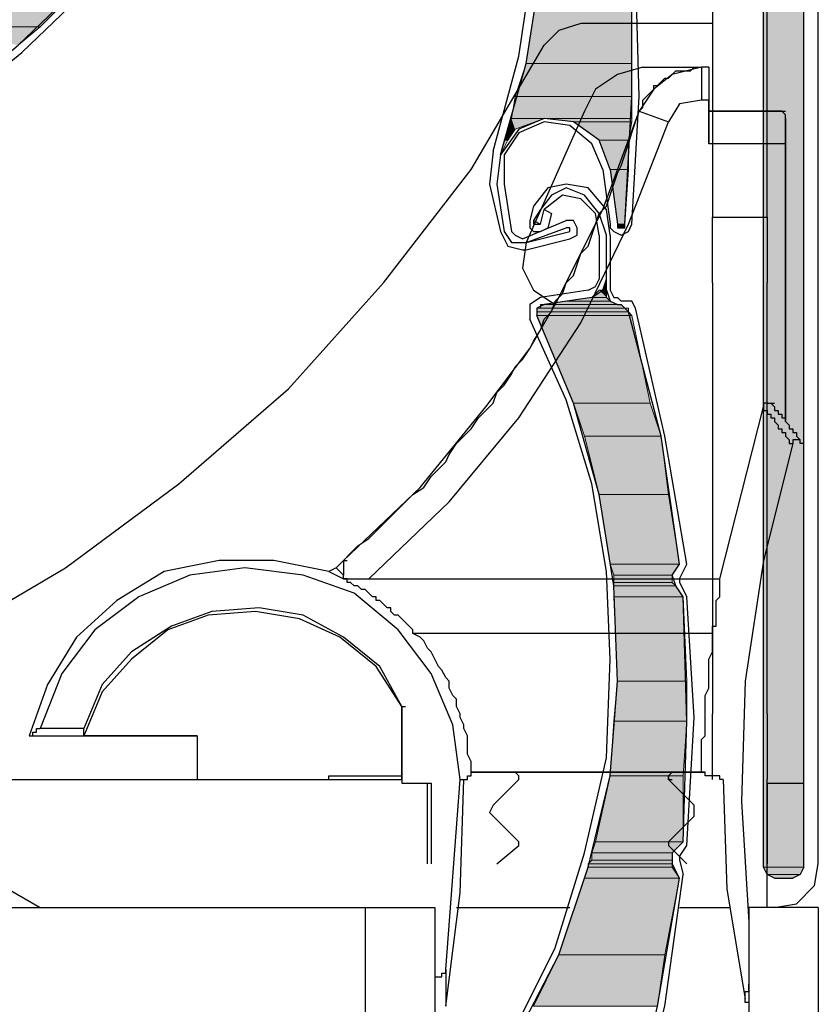
# Model space of a CAD drawing. Units: inches. Extents: x 10 to 3141, y 10 to 832.
# Drawn here: x 197 to 228, y 628 to 666 of the extents above; entities that cross this region are included whole.
import ezdxf

# ---------------------------------------------------------------- set-up
doc = ezdxf.new("R2010")
doc.units = ezdxf.units.IN
doc.header["$MEASUREMENT"] = 0
doc.layers.add('Layer 1', color=7, linetype='Continuous')

# ---------------------------------------------------------------- blocks, each defined once
blk = doc.blocks.new('block 3')
at = {"layer": 'Layer 1', "true_color": 0xffffff}
for points in [[(226.139, 738.313), (226.139, 633.6), (227.688, 633.6)], [(226.139, 738.313), (227.688, 738.313), (227.688, 633.6)], [(196.864, 668.645), (194.33, 665.971), (198.271, 665.971)], [(196.864, 668.645), (200.946, 668.645), (198.271, 665.971)], [(217.553, 668.082), (216.99, 664.563), (221.071, 664.563)], [(217.553, 668.082), (221.071, 668.082), (221.071, 664.563)], [(194.33, 665.971), (198.271, 665.971), (197.427, 665.268)], [(216.99, 664.563), (216.568, 663.296), (221.071, 663.296)], [(216.99, 664.563), (221.071, 664.563), (221.071, 663.296)], [(216.568, 663.296), (216.427, 662.452), (221.071, 662.452)], [(216.568, 663.296), (221.071, 663.296), (221.071, 662.452)], [(216.427, 662.452), (216.286, 662.029), (216.568, 662.029)], [(216.427, 662.452), (217.694, 662.452), (216.568, 662.029)], [(217.694, 662.452), (218.82, 662.311), (221.071, 662.311)], [(217.694, 662.452), (221.071, 662.452), (221.071, 662.311)], [(218.82, 662.311), (219.805, 661.608), (220.932, 661.608)], [(218.82, 662.311), (221.071, 662.311), (220.932, 661.608)], [(216.286, 662.029), (216.146, 661.608), (216.286, 661.608)], [(216.286, 662.029), (216.568, 662.029), (216.286, 661.608)], [(216.146, 661.608), (216.286, 661.608), (216.005, 661.044)], [(219.805, 661.608), (220.228, 660.482), (220.932, 660.482)], [(219.805, 661.608), (220.932, 661.608), (220.932, 660.482)], [(220.228, 660.482), (220.509, 658.37), (220.791, 658.37)], [(220.228, 660.482), (220.932, 660.482), (220.791, 658.37)], [(220.509, 658.37), (220.509, 658.23), (220.791, 658.23)], [(220.509, 658.37), (220.791, 658.37), (220.791, 658.23)], [(220.086, 656.259), (219.945, 655.837), (220.086, 655.837)], [(219.805, 655.837), (219.524, 655.556), (220.086, 655.556)], [(219.805, 655.837), (220.086, 655.837), (220.086, 655.556)], [(219.524, 655.556), (218.539, 655.415), (220.228, 655.415)], [(219.524, 655.556), (220.086, 655.556), (220.228, 655.415)], [(217.413, 655.133), (217.413, 654.992), (220.932, 654.992)], [(217.413, 655.133), (220.932, 655.133), (220.932, 654.992)], [(217.553, 655.274), (217.553, 655.133), (220.791, 655.133)], [(217.553, 655.274), (220.65, 655.274), (220.791, 655.133)], [(218.539, 655.415), (217.694, 655.274), (220.509, 655.274)], [(218.539, 655.415), (220.228, 655.415), (220.509, 655.274)], [(217.413, 654.992), (217.413, 654.851), (221.071, 654.851)], [(217.413, 654.992), (220.932, 654.992), (221.071, 654.851)], [(217.413, 654.851), (218.82, 651.474), (221.776, 651.474)], [(217.413, 654.851), (221.071, 654.851), (221.776, 651.474)], [(218.82, 651.474), (219.242, 650.207), (222.197, 650.207)], [(218.82, 651.474), (221.776, 651.474), (222.197, 650.207)], [(219.242, 650.207), (219.805, 647.955), (222.479, 647.955)], [(219.242, 650.207), (222.197, 650.207), (222.479, 647.955)], [(219.805, 647.955), (220.228, 645.281), (222.902, 645.281)], [(219.805, 647.955), (222.479, 647.955), (222.902, 645.281)], [(220.228, 645.281), (220.368, 644.859), (222.62, 644.859)], [(220.228, 645.281), (222.902, 645.281), (222.62, 644.859)], [(220.368, 644.859), (220.368, 644.577), (222.62, 644.577)], [(220.368, 644.859), (222.62, 644.859), (222.62, 644.577)], [(220.368, 644.577), (220.368, 644.436), (222.761, 644.436)], [(220.368, 644.577), (222.62, 644.577), (222.761, 644.436)], [(220.368, 644.436), (220.368, 644.015), (223.042, 644.015)], [(220.368, 644.436), (222.761, 644.436), (223.042, 644.015)], [(220.368, 644.015), (220.509, 640.776), (223.184, 640.776)], [(220.368, 644.015), (223.042, 644.015), (223.184, 640.776)], [(220.509, 640.776), (220.368, 639.229), (223.184, 639.229)], [(220.509, 640.776), (223.184, 640.776), (223.184, 639.229)], [(220.368, 639.229), (220.228, 637.118), (223.042, 637.118)], [(220.368, 639.229), (223.184, 639.229), (223.042, 637.118)], [(220.228, 637.118), (219.665, 634.584), (223.042, 634.584)], [(220.228, 637.118), (223.042, 637.118), (223.042, 634.584)], [(219.665, 634.584), (219.524, 634.162), (222.62, 634.162)], [(219.665, 634.584), (223.042, 634.584), (222.62, 634.162)], [(219.524, 633.88), (219.383, 633.739), (222.62, 633.739)], [(219.524, 634.162), (219.524, 633.88), (222.62, 633.88)], [(219.524, 634.162), (222.62, 634.162), (222.62, 633.88)], [(219.524, 633.88), (222.62, 633.88), (222.62, 633.739)], [(219.383, 633.6), (219.242, 633.177), (222.902, 633.177)], [(219.383, 633.739), (219.383, 633.6), (222.62, 633.6)], [(219.383, 633.739), (222.62, 633.739), (222.62, 633.6)], [(219.383, 633.6), (222.62, 633.6), (222.902, 633.177)], [(226.139, 633.6), (226.279, 633.318), (227.546, 633.318)], [(226.139, 633.6), (227.688, 633.6), (227.546, 633.318)], [(219.242, 633.177), (218.257, 630.221), (222.338, 630.221)], [(219.242, 633.177), (222.902, 633.177), (222.338, 630.221)], [(226.279, 633.318), (226.562, 633.177), (227.265, 633.177)], [(226.279, 633.318), (227.546, 633.318), (227.265, 633.177)], [(218.257, 630.221), (217.272, 628.25), (222.058, 628.25)], [(218.257, 630.221), (222.338, 630.221), (222.058, 628.25)]]:
    blk.add_hatch(color=7, dxfattribs=at).paths.add_polyline_path(points)
h = blk.add_hatch(color=7, dxfattribs=at)
edge = h.paths.add_edge_path()
edge.add_spline(control_points=[(220.509, 658.37), (220.509, 658.37), (220.791, 658.37), (220.791, 658.37), (220.791, 658.37), (220.509, 658.37), (220.509, 658.37)], knot_values=[0, 0, 0, 0, 1, 1, 1, 2, 2, 2, 2], degree=3, periodic=1)
h = blk.add_hatch(color=7, dxfattribs=at)
edge = h.paths.add_edge_path()
edge.add_spline(control_points=[(220.509, 658.37), (220.509, 658.37), (220.791, 658.37), (220.791, 658.37), (220.791, 658.37), (220.509, 658.37), (220.509, 658.37)], knot_values=[0, 0, 0, 0, 1, 1, 1, 2, 2, 2, 2], degree=3, periodic=1)
h = blk.add_hatch(color=7, dxfattribs=at)
edge = h.paths.add_edge_path()
edge.add_spline(control_points=[(220.509, 658.23), (220.509, 658.23), (220.65, 658.23), (220.65, 658.23), (220.65, 658.23), (220.509, 658.23), (220.509, 658.23)], knot_values=[0, 0, 0, 0, 1, 1, 1, 2, 2, 2, 2], degree=3, periodic=1)
h = blk.add_hatch(color=7, dxfattribs=at)
edge = h.paths.add_edge_path()
edge.add_spline(control_points=[(220.509, 658.23), (220.509, 658.23), (220.65, 658.23), (220.65, 658.23), (220.65, 658.23), (220.509, 658.23), (220.509, 658.23)], knot_values=[0, 0, 0, 0, 1, 1, 1, 2, 2, 2, 2], degree=3, periodic=1)
h = blk.add_hatch(color=7, dxfattribs=at)
edge = h.paths.add_edge_path()
edge.add_spline(control_points=[(219.945, 655.837), (219.945, 655.837), (220.086, 655.837), (220.086, 655.837), (220.086, 655.837), (219.945, 655.837), (219.945, 655.837)], knot_values=[0, 0, 0, 0, 1, 1, 1, 2, 2, 2, 2], degree=3, periodic=1)
h = blk.add_hatch(color=7, dxfattribs=at)
edge = h.paths.add_edge_path()
edge.add_spline(control_points=[(217.694, 655.274), (217.694, 655.274), (220.509, 655.274), (220.509, 655.274), (220.509, 655.274), (217.694, 655.274), (217.694, 655.274)], knot_values=[0, 0, 0, 0, 1, 1, 1, 2, 2, 2, 2], degree=3, periodic=1)
h = blk.add_hatch(color=7, dxfattribs=at)
edge = h.paths.add_edge_path()
edge.add_spline(control_points=[(217.694, 655.274), (217.694, 655.274), (220.509, 655.274), (220.509, 655.274), (220.509, 655.274), (217.694, 655.274), (217.694, 655.274)], knot_values=[0, 0, 0, 0, 1, 1, 1, 2, 2, 2, 2], degree=3, periodic=1)
h = blk.add_hatch(color=7, dxfattribs=at)
edge = h.paths.add_edge_path()
edge.add_spline(control_points=[(220.368, 644.436), (220.368, 644.436), (222.761, 644.436), (222.761, 644.436), (222.761, 644.436), (220.368, 644.436), (220.368, 644.436)], knot_values=[0, 0, 0, 0, 1, 1, 1, 2, 2, 2, 2], degree=3, periodic=1)
h = blk.add_hatch(color=7, dxfattribs=at)
edge = h.paths.add_edge_path()
edge.add_spline(control_points=[(220.368, 644.436), (220.368, 644.436), (222.761, 644.436), (222.761, 644.436), (222.761, 644.436), (220.368, 644.436), (220.368, 644.436)], knot_values=[0, 0, 0, 0, 1, 1, 1, 2, 2, 2, 2], degree=3, periodic=1)
at = {"layer": 'Layer 1', "color": 7, "lineweight": 25, "true_color": 0xffffff}
for points in [[(228.25, 633.739), (228.25, 748.448)], [(227.688, 633.6), (227.688, 738.736)], [(226.139, 633.6), (226.139, 738.313)], [(226.279, 658.651), (226.279, 726.772)], [(224.168, 711.431), (224.168, 658.651)], [(216.005, 661.044), (216.99, 664.563), (217.553, 668.082), (217.694, 671.741), (217.413, 675.401), (216.568, 678.919), (215.442, 682.297), (213.753, 685.534), (211.782, 688.631)], [(215.724, 661.185), (216.708, 664.845), (217.272, 668.645), (217.413, 672.444), (216.99, 676.104)], [(193.627, 662.029), (197.427, 665.268), (200.946, 668.645)], [(193.768, 661.889), (197.567, 664.986), (201.227, 668.504)], [(220.791, 658.37), (221.071, 663.296), (221.071, 668.363)], [(221.071, 658.37), (221.353, 663.296), (221.212, 668.363)], [(224.168, 666.111), (219.102, 666.111), (218.257, 665.83), (217.694, 665.268)], [(219.102, 666.111), (218.257, 665.83), (217.694, 665.268)], [(189.404, 640.073), (194.471, 642.325), (199.256, 645.141), (203.619, 648.377), (207.842, 652.037), (211.502, 656.118), (214.879, 660.482), (217.694, 665.268)], [(221.494, 664.422), (220.509, 664.14), (219.665, 663.578), (219.242, 662.734), (216.99, 657.667), (216.85, 656.682), (217.272, 655.837), (218.116, 655.274), (219.945, 658.934), (221.353, 662.734)], [(221.353, 662.734), (221.494, 662.875), (221.494, 663.155), (221.635, 663.296), (221.776, 663.437), (221.917, 663.578), (221.917, 663.719), (222.058, 663.719), (222.197, 663.86), (222.338, 664), (222.479, 664), (222.62, 664.14), (222.761, 664.281), (223.323, 664.281), (223.464, 664.422), (223.746, 664.422), (222.62, 664.14), (221.917, 663.578), (221.353, 662.734)], [(221.494, 664.422), (223.746, 664.422)], [(224.028, 664.422), (223.746, 664.422), (223.746, 663.155)], [(224.028, 664.422), (224.028, 663.155)], [(224.028, 664.422), (224.028, 662.734)], [(226.702, 661.467), (224.028, 661.467), (224.028, 663.155), (223.746, 663.155), (222.902, 663.014), (222.479, 662.311)], [(209.953, 645.421), (210.235, 645.703), (210.516, 645.985), (210.938, 646.267), (211.22, 646.547), (211.502, 646.829), (211.782, 647.111), (212.064, 647.393), (212.346, 647.674), (212.627, 647.955), (213.049, 648.236), (213.331, 648.659), (213.613, 648.94), (213.895, 649.222), (214.034, 649.503), (214.316, 649.926), (214.598, 650.207), (214.879, 650.488), (215.16, 650.911), (215.442, 651.193), (215.724, 651.474), (215.864, 651.896), (216.146, 652.178), (216.427, 652.599), (216.568, 652.881), (216.85, 653.163), (217.131, 653.584), (217.272, 653.866), (217.553, 654.289), (217.694, 654.711), (217.976, 654.992), (218.116, 655.415), (218.398, 655.696), (218.539, 656.118), (218.82, 656.4), (218.96, 656.822), (219.102, 657.244), (219.383, 657.526), (219.524, 657.948), (219.665, 658.37), (219.805, 658.792), (220.086, 659.074), (220.228, 659.496), (220.368, 659.918), (220.509, 660.341), (220.65, 660.622), (220.791, 661.044), (220.932, 661.467), (221.071, 661.889), (221.212, 662.311), (221.353, 662.734)], [(221.353, 662.734), (222.479, 662.311)], [(224.028, 662.734), (224.028, 661.467)], [(224.028, 662.734), (224.168, 662.734)], [(226.842, 662.734), (226.983, 662.734)], [(226.983, 662.452), (226.983, 662.593), (226.842, 662.734)], [(210.938, 644.718), (214.034, 647.674), (216.708, 650.911), (219.102, 654.571), (220.932, 658.37), (222.479, 662.311)], [(220.228, 660.482), (219.805, 661.608), (218.82, 662.311), (217.694, 662.452), (216.708, 662.029), (216.005, 661.044), (215.864, 659.918)], [(217.694, 662.311), (216.708, 661.889), (216.146, 661.044), (216.146, 659.918)], [(219.945, 660.482), (219.524, 661.467), (218.679, 662.17), (217.694, 662.311)], [(215.724, 661.185), (215.583, 659.918)], [(226.983, 661.467), (226.702, 661.467)], [(219.945, 660.482), (220.228, 658.37)], [(220.228, 660.482), (220.509, 658.37)], [(215.583, 659.918), (216.005, 658.089)], [(215.864, 659.918), (216.146, 658.089)], [(216.146, 659.918), (216.427, 658.089)], [(219.383, 659.777), (218.539, 659.918), (217.834, 659.777), (217.272, 659.074)], [(219.242, 659.496), (218.539, 659.777), (217.976, 659.496), (217.553, 658.934)], [(220.228, 657.948), (220.086, 658.934), (219.383, 659.777)], [(219.102, 659.356), (218.398, 659.496), (217.694, 658.934)], [(219.805, 657.948), (219.665, 658.792), (219.102, 659.356)], [(220.086, 657.948), (219.805, 658.792), (219.242, 659.496)], [(217.272, 659.074), (217.131, 658.511)], [(217.553, 658.934), (217.272, 658.511)], [(217.553, 658.37), (217.694, 658.934)], [(217.694, 658.934), (217.976, 658.792), (217.834, 658.23)], [(216.85, 657.808), (218.539, 658.511)], [(217.131, 658.511), (217.131, 658.23), (217.272, 658.089), (217.553, 658.089), (217.834, 658.23)], [(217.272, 658.511), (217.553, 658.37)], [(217.272, 658.511), (217.272, 658.37), (217.553, 658.37)], [(218.96, 658.23), (218.82, 658.511), (218.539, 658.511)], [(224.168, 658.651), (226.279, 658.651), (226.279, 656.118)], [(224.168, 656.118), (224.168, 658.651)], [(216.99, 657.667), (218.539, 658.23)], [(216.99, 657.385), (218.679, 657.808), (218.96, 657.948), (218.96, 658.23)], [(218.679, 658.089), (218.679, 658.23), (218.539, 658.23)], [(220.228, 658.37), (220.228, 658.23), (220.368, 658.089), (220.65, 657.948), (220.932, 658.089), (221.071, 658.37)], [(220.509, 658.37), (220.509, 658.23), (220.791, 658.23), (220.791, 658.37)], [(216.005, 658.089), (216.286, 657.526), (216.85, 657.385)], [(216.146, 658.089), (216.427, 657.667), (216.99, 657.667)], [(216.427, 658.089), (216.568, 657.948), (216.85, 657.808)], [(216.99, 657.667), (218.679, 658.089)], [(219.805, 657.948), (219.805, 656.259)], [(220.086, 655.837), (220.086, 657.948)], [(220.228, 657.948), (220.228, 655.837)], [(216.85, 657.385), (216.99, 657.385)], [(219.383, 655.837), (219.665, 655.977), (219.805, 656.259)], [(219.524, 655.556), (219.945, 655.837), (220.086, 656.259)], [(219.383, 655.837), (217.553, 655.556)], [(220.086, 655.837), (220.228, 655.415), (220.509, 655.274), (220.65, 655.274)], [(220.228, 655.837), (220.368, 655.556), (220.509, 655.556)], [(224.168, 656.118), (224.168, 639.51)], [(226.279, 639.51), (226.279, 656.118)], [(217.553, 655.556), (217.131, 655.274), (217.131, 654.711)], [(219.524, 655.556), (217.694, 655.274)], [(220.65, 655.415), (220.509, 655.556)], [(217.131, 653.584), (218.116, 655.274)], [(217.694, 655.274), (217.413, 655.133), (217.413, 654.851)], [(221.212, 655.133), (221.071, 655.415), (220.65, 655.415)], [(220.932, 654.992), (220.791, 655.133), (220.65, 655.274)], [(223.184, 645.281), (222.338, 650.207), (221.212, 655.133)], [(216.568, 626.984), (218.257, 630.221), (219.383, 633.6), (220.228, 637.118), (220.509, 640.776), (220.368, 644.436), (219.805, 647.955), (218.82, 651.474), (217.413, 654.851)], [(220.228, 641.622), (220.086, 645), (219.524, 648.377), (218.539, 651.614), (217.131, 654.711)], [(222.902, 645.281), (222.197, 650.207), (220.932, 654.992)], [(215.442, 651.333), (217.131, 653.584)], [(209.671, 645.141), (209.953, 645.421), (212.908, 648.236), (215.442, 651.333)], [(210.938, 644.718), (224.45, 644.718), (226.139, 651.333)], [(226.279, 651.474), (226.139, 651.474), (226.139, 651.333)], [(226.139, 651.333), (226.139, 651.193), (226.279, 651.193), (226.279, 651.052), (226.42, 651.052), (226.42, 650.911), (226.562, 650.911), (226.562, 650.77), (226.702, 650.629), (226.702, 650.488), (226.842, 650.488), (226.842, 650.348), (226.983, 650.348), (226.983, 650.207), (227.124, 650.066), (227.124, 649.926), (227.265, 649.926)], [(226.279, 651.474), (226.42, 651.474)], [(226.42, 651.474), (226.562, 651.474)], [(226.42, 651.474), (226.562, 651.333), (226.562, 651.193), (226.702, 651.193), (226.702, 651.052), (226.842, 651.052), (226.842, 650.911), (226.983, 650.911), (226.983, 650.77), (227.124, 650.629), (227.124, 650.488), (227.265, 650.488), (227.265, 650.348), (227.405, 650.348), (227.405, 650.207), (227.546, 650.066)], [(227.265, 649.926), (226.139, 645.421), (225.436, 640.776), (225.294, 636.132), (225.576, 631.487)], [(227.688, 649.926), (227.546, 649.926), (227.546, 650.066), (227.265, 650.066), (227.265, 649.926)], [(227.688, 636.836), (227.688, 649.926)], [(209.39, 645), (207.279, 645.421), (205.167, 645.421), (203.057, 645), (201.227, 643.874), (199.679, 642.466), (198.553, 640.637), (197.849, 638.666)], [(209.953, 645.421), (209.953, 645)], [(209.953, 645.421), (210.094, 645.421)], [(222.761, 644.436), (222.62, 644.859), (222.902, 645.281)], [(222.902, 644.718), (223.184, 645.281)], [(213.472, 629.376), (213.753, 629.376), (213.753, 629.518), (213.895, 629.518), (213.895, 629.658), (214.457, 636.978), (214.175, 639.088), (213.331, 641.059), (212.064, 642.748), (210.376, 644.155), (208.405, 644.859), (206.153, 645.141), (204.042, 644.859), (202.072, 644.015), (200.382, 642.748), (199.115, 641.059), (198.271, 638.947)], [(209.953, 644.718), (209.953, 644.859), (209.671, 645.141), (209.39, 645), (209.953, 644.718)], [(209.953, 645), (209.953, 644.859)], [(214.879, 637.258), (214.879, 637.681), (214.739, 637.962), (214.739, 638.666), (214.598, 638.947), (214.598, 639.088), (214.457, 639.37), (214.457, 639.51), (214.316, 639.792), (214.316, 640.073), (214.175, 640.214), (214.034, 640.496), (214.034, 640.776), (213.895, 640.917), (213.753, 641.199), (213.613, 641.34), (213.472, 641.622), (213.331, 641.902), (213.19, 642.043), (213.049, 642.325), (212.908, 642.466), (212.627, 642.607), (212.627, 642.748), (212.487, 642.889), (212.346, 643.028), (212.205, 643.169), (212.064, 643.31), (211.923, 643.31), (211.782, 643.451), (211.782, 643.592), (211.642, 643.592), (211.502, 643.733), (211.361, 643.874), (211.22, 643.874), (211.22, 644.015), (211.079, 644.015), (210.938, 644.155), (210.797, 644.295), (210.656, 644.295), (210.516, 644.436), (210.376, 644.436), (210.235, 644.577), (210.094, 644.577), (210.094, 644.718), (209.953, 644.718)], [(209.953, 644.718), (210.938, 644.718)], [(222.902, 644.718), (222.902, 644.577)], [(222.902, 644.577), (223.184, 644.015)], [(224.168, 642.607), (224.168, 642.889), (224.31, 642.889), (224.31, 643.874), (224.45, 644.015), (224.45, 644.718)], [(223.042, 644.015), (222.761, 644.436)], [(223.042, 634.584), (223.184, 639.229), (223.042, 644.015)], [(223.464, 639.37), (223.184, 644.015)], [(212.205, 639.792), (211.361, 641.34), (209.953, 642.466), (208.405, 643.31), (206.716, 643.592), (204.886, 643.451), (203.338, 642.889), (201.79, 641.902), (200.664, 640.637), (199.959, 638.947)], [(212.205, 639.792), (211.22, 641.34), (209.812, 642.466), (208.264, 643.169), (206.575, 643.451), (204.745, 643.31), (203.198, 642.748), (201.79, 641.622), (200.664, 640.355), (199.959, 638.666)], [(224.168, 642.607), (212.627, 642.607)], [(223.746, 637.258), (223.746, 638.525), (223.887, 638.666), (223.887, 640.214), (224.028, 640.496), (224.028, 641.622), (224.168, 641.902), (224.168, 642.607)], [(216.427, 627.125), (218.116, 630.502), (219.242, 634.162), (220.086, 637.821), (220.228, 641.622)], [(204.324, 636.978), (209.39, 636.978), (209.39, 637.118), (212.205, 637.118), (212.205, 639.792)], [(212.205, 639.792), (212.346, 639.792)], [(212.205, 639.792), (212.205, 636.836), (213.331, 636.836), (213.331, 633.739)], [(223.184, 634.444), (223.464, 639.37)], [(224.168, 636.978), (224.168, 639.51)], [(226.279, 639.51), (226.279, 636.978)], [(197.849, 638.666), (197.99, 638.666), (197.99, 638.807), (198.13, 638.807), (198.13, 638.947), (198.271, 638.947)], [(204.324, 638.666), (199.959, 638.666), (199.959, 638.947), (198.271, 638.947)], [(197.849, 638.666), (204.324, 638.666)], [(204.324, 638.666), (204.324, 636.978)], [(190.67, 638.244), (191.375, 637.399), (192.36, 636.978), (212.205, 636.978)], [(214.598, 636.978), (214.739, 636.978), (214.739, 637.118), (214.879, 637.118), (214.879, 637.258)], [(216.568, 637.258), (223.746, 637.258), (214.879, 637.258), (216.568, 637.258)], [(215.724, 635.991), (216.708, 636.978), (216.708, 637.118), (216.568, 637.258)], [(222.62, 637.258), (222.479, 637.118)], [(222.62, 637.258), (222.479, 637.118)], [(223.746, 637.258), (223.887, 637.258)], [(224.59, 636.978), (224.45, 636.978), (224.45, 637.118), (223.887, 637.118), (223.887, 637.258), (223.746, 637.258)], [(204.324, 636.978), (209.39, 636.978)], [(212.205, 636.978), (212.205, 637.118)], [(212.205, 636.978), (212.205, 636.836)], [(213.895, 629.658), (213.895, 628.25), (214.457, 632.613), (214.598, 636.978)], [(214.457, 636.978), (214.598, 636.978)], [(214.598, 636.978), (214.739, 636.978)], [(223.464, 635.57), (223.464, 635.991), (222.479, 636.978), (222.479, 637.118)], [(222.479, 637.118), (222.479, 636.978)], [(222.479, 636.978), (222.62, 636.978)], [(224.59, 636.978), (224.731, 632.754), (225.436, 628.532), (225.436, 628.814), (225.576, 628.814), (225.576, 629.095)], [(226.562, 632.051), (226.279, 632.051), (226.279, 636.978)], [(213.19, 633.739), (213.19, 636.836)], [(226.279, 636.836), (227.688, 636.836)], [(226.279, 636.836), (226.279, 633.739)], [(215.724, 635.991), (215.583, 635.71), (215.724, 635.57)], [(215.864, 633.739), (216.708, 634.444), (216.708, 634.584), (215.724, 635.57)], [(223.464, 635.57), (222.479, 634.584)], [(222.479, 634.584), (222.479, 634.444), (223.184, 633.739)], [(222.479, 634.584), (222.479, 634.444)], [(222.62, 634.162), (223.042, 634.584)], [(222.902, 634.021), (223.184, 634.444)], [(194.612, 634.162), (198.271, 632.051)], [(222.62, 634.162), (222.62, 633.739)], [(222.902, 634.021), (222.902, 633.88)], [(222.902, 633.88), (223.042, 633.318)], [(222.902, 633.177), (222.62, 633.739)], [(226.562, 633.177), (226.279, 633.318), (226.139, 633.6)], [(226.562, 632.051), (227.405, 632.192), (228.109, 632.895), (228.25, 633.739)], [(227.688, 633.6), (227.546, 633.318), (227.265, 633.177)], [(227.688, 633.6), (227.546, 633.318), (227.265, 633.177)], [(220.932, 623.465), (222.058, 628.25), (222.902, 633.177)], [(221.071, 623.324), (222.338, 628.25), (223.042, 633.318)], [(226.562, 633.177), (227.265, 633.177)], [(165.196, 632.051), (199.679, 632.051)], [(199.679, 632.051), (210.797, 632.051)], [(210.797, 632.051), (210.797, 413.472)], [(210.797, 632.051), (213.472, 632.051)], [(213.472, 632.051), (213.472, 413.472)], [(214.316, 632.051), (218.679, 632.051)], [(222.902, 632.051), (224.872, 632.051)], [(225.576, 632.051), (225.576, 413.472)], [(228.25, 632.051), (225.576, 632.051)], [(228.25, 632.051), (228.25, 413.472)], [(225.576, 628.392), (225.436, 628.392), (225.436, 628.532)]]:
    blk.add_lwpolyline(points, dxfattribs=at)
at = {"layer": 'Layer 1', "lineweight": 0}
for points in [[(226.139, 738.313), (226.139, 633.6), (227.688, 633.6)], [(226.139, 738.313), (227.688, 738.313), (227.688, 633.6)], [(196.864, 668.645), (194.33, 665.971), (198.271, 665.971)], [(196.864, 668.645), (200.946, 668.645), (198.271, 665.971)], [(217.553, 668.082), (216.99, 664.563), (221.071, 664.563)], [(217.553, 668.082), (221.071, 668.082), (221.071, 664.563)], [(194.33, 665.971), (198.271, 665.971), (197.427, 665.268)], [(216.99, 664.563), (216.568, 663.296), (221.071, 663.296)], [(216.99, 664.563), (221.071, 664.563), (221.071, 663.296)], [(216.568, 663.296), (216.427, 662.452), (221.071, 662.452)], [(216.568, 663.296), (221.071, 663.296), (221.071, 662.452)], [(216.427, 662.452), (216.286, 662.029), (216.568, 662.029)], [(216.427, 662.452), (217.694, 662.452), (216.568, 662.029)], [(217.694, 662.452), (218.82, 662.311), (221.071, 662.311)], [(217.694, 662.452), (221.071, 662.452), (221.071, 662.311)], [(218.82, 662.311), (219.805, 661.608), (220.932, 661.608)], [(218.82, 662.311), (221.071, 662.311), (220.932, 661.608)], [(216.286, 662.029), (216.146, 661.608), (216.286, 661.608)], [(216.286, 662.029), (216.568, 662.029), (216.286, 661.608)], [(216.146, 661.608), (216.286, 661.608), (216.005, 661.044)], [(219.805, 661.608), (220.228, 660.482), (220.932, 660.482)], [(219.805, 661.608), (220.932, 661.608), (220.932, 660.482)], [(220.228, 660.482), (220.509, 658.37), (220.791, 658.37)], [(220.228, 660.482), (220.932, 660.482), (220.791, 658.37)], [(220.509, 658.37), (220.509, 658.23), (220.791, 658.23)], [(220.509, 658.37), (220.791, 658.37), (220.791, 658.23)], [(220.509, 658.23), (220.791, 658.23), (220.65, 658.23)], [(220.086, 656.259), (219.945, 655.837), (220.086, 655.837)], [(219.805, 655.837), (219.524, 655.556), (220.086, 655.556)], [(219.945, 655.837), (219.805, 655.837), (220.086, 655.837)], [(219.805, 655.837), (220.086, 655.837), (220.086, 655.556)], [(219.524, 655.556), (218.539, 655.415), (220.228, 655.415)], [(219.524, 655.556), (220.086, 655.556), (220.228, 655.415)], [(217.553, 655.133), (217.413, 655.133), (220.932, 655.133)], [(217.413, 655.133), (217.413, 654.992), (220.932, 654.992)], [(217.413, 655.133), (220.932, 655.133), (220.932, 654.992)], [(217.694, 655.274), (217.553, 655.274), (220.65, 655.274)], [(217.553, 655.274), (217.553, 655.133), (220.791, 655.133)], [(217.553, 655.274), (220.65, 655.274), (220.791, 655.133)], [(217.553, 655.133), (220.932, 655.133)], [(218.539, 655.415), (217.694, 655.274), (220.509, 655.274)], [(217.694, 655.274), (220.65, 655.274)], [(218.539, 655.415), (220.228, 655.415), (220.509, 655.274)], [(217.413, 654.992), (217.413, 654.851), (221.071, 654.851)], [(217.413, 654.992), (220.932, 654.992), (221.071, 654.851)], [(217.413, 654.851), (218.82, 651.474), (221.776, 651.474)], [(217.413, 654.851), (221.071, 654.851), (221.776, 651.474)], [(218.82, 651.474), (219.242, 650.207), (222.197, 650.207)], [(218.82, 651.474), (221.776, 651.474), (222.197, 650.207)], [(219.242, 650.207), (219.805, 647.955), (222.479, 647.955)], [(219.242, 650.207), (222.197, 650.207), (222.479, 647.955)], [(219.805, 647.955), (220.228, 645.281), (222.902, 645.281)], [(219.805, 647.955), (222.479, 647.955), (222.902, 645.281)], [(220.228, 645.281), (220.368, 644.859), (222.62, 644.859)], [(220.228, 645.281), (222.902, 645.281), (222.62, 644.859)], [(220.368, 644.859), (220.368, 644.577), (222.62, 644.577)], [(220.368, 644.859), (222.62, 644.859), (222.62, 644.577)], [(220.368, 644.577), (220.368, 644.436), (222.761, 644.436)], [(220.368, 644.577), (222.62, 644.577), (222.761, 644.436)], [(220.368, 644.436), (220.368, 644.015), (223.042, 644.015)], [(220.368, 644.436), (222.761, 644.436), (223.042, 644.015)], [(220.368, 644.015), (220.509, 640.776), (223.184, 640.776)], [(220.368, 644.015), (223.042, 644.015), (223.184, 640.776)], [(220.509, 640.776), (220.368, 639.229), (223.184, 639.229)], [(220.509, 640.776), (223.184, 640.776), (223.184, 639.229)], [(220.368, 639.229), (220.228, 637.118), (223.042, 637.118)], [(220.368, 639.229), (223.184, 639.229), (223.042, 637.118)], [(220.228, 637.118), (219.665, 634.584), (223.042, 634.584)], [(220.228, 637.118), (223.042, 637.118), (223.042, 634.584)], [(219.665, 634.584), (219.524, 634.162), (222.62, 634.162)], [(219.665, 634.584), (223.042, 634.584), (222.62, 634.162)], [(219.524, 633.88), (219.383, 633.739), (222.62, 633.739)], [(219.524, 634.162), (219.524, 633.88), (222.62, 633.88)], [(219.524, 634.162), (222.62, 634.162), (222.62, 633.88)], [(219.524, 633.88), (222.62, 633.88), (222.62, 633.739)], [(219.383, 633.6), (219.242, 633.177), (222.902, 633.177)], [(219.383, 633.739), (219.383, 633.6), (222.62, 633.6)], [(219.383, 633.739), (222.62, 633.739), (222.62, 633.6)], [(219.383, 633.6), (222.62, 633.6), (222.902, 633.177)], [(226.139, 633.6), (226.279, 633.318), (227.546, 633.318)], [(226.139, 633.6), (227.688, 633.6), (227.546, 633.318)], [(219.242, 633.177), (218.257, 630.221), (222.338, 630.221)], [(219.242, 633.177), (222.902, 633.177), (222.338, 630.221)], [(226.279, 633.318), (226.562, 633.177), (227.265, 633.177)], [(226.279, 633.318), (227.546, 633.318), (227.265, 633.177)], [(218.257, 630.221), (217.272, 628.25), (222.058, 628.25)], [(218.257, 630.221), (222.338, 630.221), (222.058, 628.25)]]:
    blk.add_lwpolyline(points, dxfattribs=at)
at = {"layer": 'Layer 1', "color": 7, "lineweight": 25, "true_color": 0xffffff}
for points, knots in [([(226.983, 662.452), (226.983, 662.452), (226.983, 662.593), (226.983, 662.593), (226.983, 662.593), (226.842, 662.734), (226.842, 662.734), (226.842, 662.734), (224.028, 662.734), (224.028, 662.734), (224.028, 662.734), (226.842, 662.734), (226.842, 662.734)], [0, 0, 0, 0, 1, 1, 1, 2, 2, 2, 3, 3, 3, 4, 4, 4, 4]), ([(226.983, 650.77), (226.983, 650.77), (226.983, 662.452), (226.983, 662.452), (226.983, 662.452), (226.983, 650.77), (226.983, 650.77)], [0, 0, 0, 0, 1, 1, 1, 2, 2, 2, 2])]:
    blk.add_open_spline(points, degree=3, knots=knots, dxfattribs=at)
at = {"layer": 'Layer 1', "lineweight": 0}
for points in [[(220.509, 658.37), (220.509, 658.37), (220.791, 658.37), (220.791, 658.37), (220.791, 658.37), (220.509, 658.37), (220.509, 658.37)], [(220.509, 658.37), (220.509, 658.37), (220.791, 658.37), (220.791, 658.37), (220.791, 658.37), (220.509, 658.37), (220.509, 658.37)], [(220.509, 658.23), (220.509, 658.23), (220.65, 658.23), (220.65, 658.23), (220.65, 658.23), (220.509, 658.23), (220.509, 658.23)], [(220.509, 658.23), (220.509, 658.23), (220.65, 658.23), (220.65, 658.23), (220.65, 658.23), (220.509, 658.23), (220.509, 658.23)], [(219.945, 655.837), (219.945, 655.837), (220.086, 655.837), (220.086, 655.837), (220.086, 655.837), (219.945, 655.837), (219.945, 655.837)], [(217.694, 655.274), (217.694, 655.274), (220.509, 655.274), (220.509, 655.274), (220.509, 655.274), (217.694, 655.274), (217.694, 655.274)], [(217.694, 655.274), (217.694, 655.274), (220.509, 655.274), (220.509, 655.274), (220.509, 655.274), (217.694, 655.274), (217.694, 655.274)], [(220.368, 644.436), (220.368, 644.436), (222.761, 644.436), (222.761, 644.436), (222.761, 644.436), (220.368, 644.436), (220.368, 644.436)], [(220.368, 644.436), (220.368, 644.436), (222.761, 644.436), (222.761, 644.436), (222.761, 644.436), (220.368, 644.436), (220.368, 644.436)]]:
    blk.add_open_spline(points, degree=3, knots=[0, 0, 0, 0, 1, 1, 1, 2, 2, 2, 2], dxfattribs=at)
blk = doc.blocks.new('block 2')
at = {"layer": 'Layer 1'}
blk.add_blockref('block 3', (0, 0), dxfattribs=at)

msp = doc.modelspace()

# ---------------------------------------------------------------- block references
at = {"layer": 'Layer 1'}
msp.add_blockref('block 2', (0, 0), dxfattribs=at)

doc.saveas('drawing.dxf')
